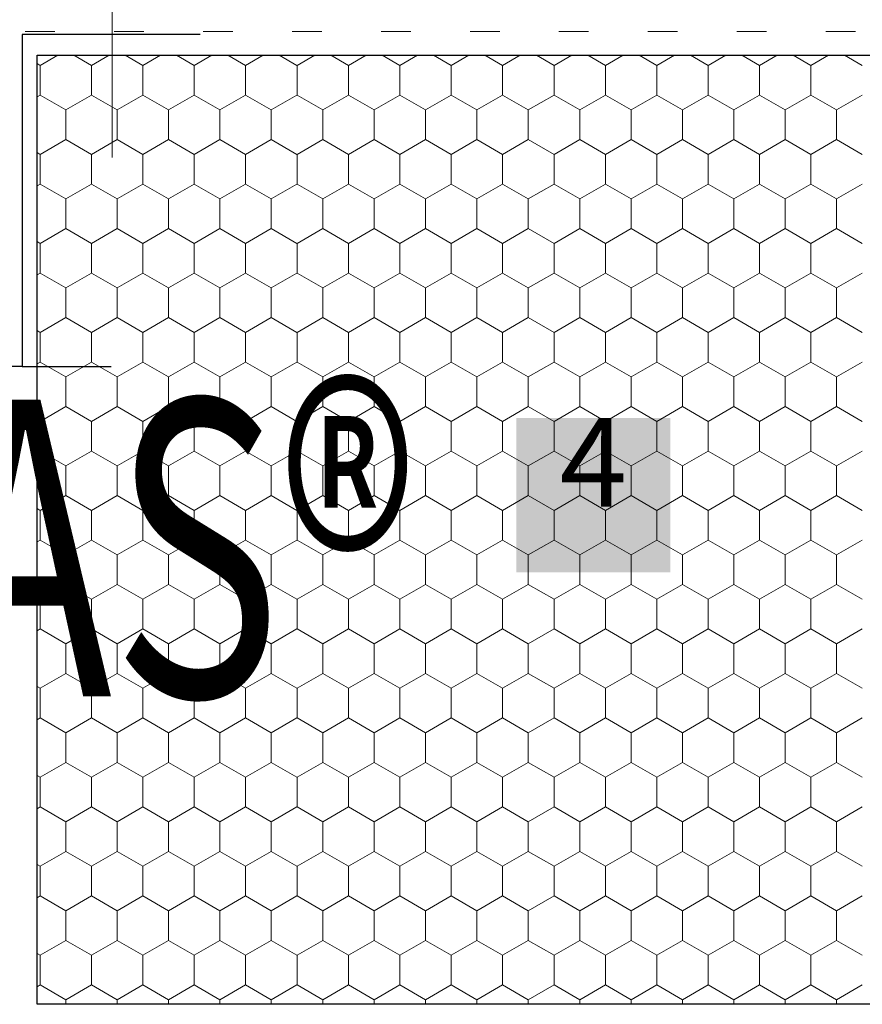
# Model space of a CAD drawing. Units: metres. Extents: x 46 to 1816, y 582 to 1418.
# Drawn here: x 620 to 762, y 749 to 915 of the extents above; entities that cross this region are included whole.
import ezdxf

# ---------------------------------------------------------------- set-up
doc = ezdxf.new("R2010")
doc.units = ezdxf.units.M
doc.header["$LTSCALE"] = 100
doc.header["$MEASUREMENT"] = 0
doc.linetypes.add('punktlinie', pattern=[0.15, 0.05, -0.1])
for name, color, linetype in [('02 Foamglas', 7, 'Continuous'), ('04 Legende', 7, 'Continuous'), ('05 Abdichtungen _ Trennlagen', 7, 'Continuous'), ('06 Spezielles', 7, 'Continuous'), ('08 Logo', 7, 'Continuous')]:
    doc.layers.add(name, color=color, linetype=linetype)
doc.styles.add('ERSTELLTER_STIL_1', font='arial.ttf')
doc.styles.add('ERSTELLTER_STIL_2', font='HATTEN.TTF')

# ---------------------------------------------------------------- blocks, each defined once
blk = doc.blocks.new('*X3')
at = {"layer": '02 Foamglas', "color": 30, "linetype": 'Continuous', "lineweight": 0}
for p, q in [((623.76, 907.5), (626.74, 909.22)), ((632.42, 907.5), (629.44, 909.22)), ((632.42, 907.5), (635.41, 909.22)), ((641.08, 907.5), (638.1, 909.22)), ((641.08, 907.5), (644.07, 909.22)), ((649.74, 907.5), (646.76, 909.22)), ((649.74, 907.5), (652.73, 909.22)), ((658.4, 907.5), (655.42, 909.22)), ((658.4, 907.5), (661.39, 909.22)), ((667.06, 907.5), (664.08, 909.22)), ((667.1, 907.5), (670.08, 909.22)), ((675.76, 907.5), (672.78, 909.22)), ((675.76, 907.5), (678.74, 909.22)), ((684.42, 907.5), (681.44, 909.22)), ((684.42, 907.5), (687.4, 909.22)), ((693.08, 907.5), (690.1, 909.22)), ((693.08, 907.5), (696.06, 909.22)), ((701.74, 907.5), (698.76, 909.22)), ((701.74, 907.5), (704.72, 909.22)), ((710.4, 907.5), (707.42, 909.22)), ((710.4, 907.5), (713.38, 909.22)), ((719.06, 907.5), (716.08, 909.22)), ((719.06, 907.5), (722.04, 909.22)), ((727.72, 907.5), (724.74, 909.22)), ((727.72, 907.5), (730.71, 909.22)), ((736.38, 907.5), (733.4, 909.22)), ((736.38, 907.5), (739.37, 909.22)), ((745.04, 907.5), (742.06, 909.22)), ((745.04, 907.5), (748.03, 909.22)), ((753.7, 907.5), (750.72, 909.22)), ((753.7, 907.5), (756.69, 909.22)), ((762.36, 907.5), (759.38, 909.22)), ((623.76, 907.5), (623.23, 907.81)), ((623.76, 902.5), (623.76, 907.5)), ((632.42, 902.5), (632.42, 907.5)), ((641.08, 902.5), (641.08, 907.5)), ((649.74, 902.5), (649.74, 907.5)), ((658.4, 902.5), (658.4, 907.5)), ((667.1, 902.5), (667.1, 907.5)), ((675.76, 902.5), (675.76, 907.5)), ((684.42, 902.5), (684.42, 907.5)), ((693.08, 902.5), (693.08, 907.5)), ((701.74, 902.5), (701.74, 907.5)), ((710.4, 902.5), (710.4, 907.5)), ((719.06, 902.5), (719.06, 907.5)), ((727.72, 902.5), (727.72, 907.5)), ((736.38, 902.5), (736.38, 907.5)), ((745.04, 902.5), (745.04, 907.5)), ((753.7, 902.5), (753.7, 907.5)), ((623.23, 902.19), (623.76, 902.5)), ((628.09, 900), (623.76, 902.5)), ((628.09, 900), (632.42, 902.5)), ((636.75, 900), (632.42, 902.5)), ((636.75, 900), (641.08, 902.5)), ((645.41, 900), (641.08, 902.5)), ((645.41, 900), (649.74, 902.5)), ((654.07, 900), (649.74, 902.5)), ((654.07, 900), (658.4, 902.5)), ((662.73, 900), (658.4, 902.5)), ((662.73, 900), (667.06, 902.5)), ((667.1, 902.5), (671.43, 900)), ((671.43, 900), (675.76, 902.5)), ((680.09, 900), (675.76, 902.5)), ((680.09, 900), (684.42, 902.5)), ((688.75, 900), (684.42, 902.5)), ((688.75, 900), (693.08, 902.5)), ((697.41, 900), (693.08, 902.5)), ((697.41, 900), (701.74, 902.5)), ((706.07, 900), (701.74, 902.5)), ((706.07, 900), (710.4, 902.5)), ((714.73, 900), (710.4, 902.5)), ((714.73, 900), (719.06, 902.5)), ((723.39, 900), (719.06, 902.5)), ((723.39, 900), (727.72, 902.5)), ((732.05, 900), (727.72, 902.5)), ((732.05, 900), (736.38, 902.5)), ((740.71, 900), (736.38, 902.5)), ((740.71, 900), (745.04, 902.5)), ((749.37, 900), (745.04, 902.5)), ((749.37, 900), (753.7, 902.5)), ((758.03, 900), (753.7, 902.5)), ((758.03, 900), (762.36, 902.5)), ((628.09, 895), (628.09, 900)), ((636.75, 895), (636.75, 900)), ((645.41, 895), (645.41, 900)), ((654.07, 895), (654.07, 900)), ((662.73, 895), (662.73, 900)), ((671.43, 895), (671.43, 900)), ((680.09, 895), (680.09, 900)), ((688.75, 895), (688.75, 900)), ((697.41, 895), (697.41, 900)), ((706.07, 895), (706.07, 900)), ((714.73, 895), (714.73, 900)), ((723.39, 895), (723.39, 900)), ((732.05, 895), (732.05, 900)), ((740.71, 895), (740.71, 900)), ((749.37, 895), (749.37, 900)), ((758.03, 895), (758.03, 900)), ((623.76, 892.5), (628.09, 895)), ((632.42, 892.5), (628.09, 895)), ((632.42, 892.5), (636.75, 895)), ((641.08, 892.5), (636.75, 895)), ((641.08, 892.5), (645.41, 895)), ((649.74, 892.5), (645.41, 895)), ((649.74, 892.5), (654.07, 895)), ((658.4, 892.5), (654.07, 895)), ((658.4, 892.5), (662.73, 895)), ((667.06, 892.5), (662.73, 895)), ((667.1, 892.5), (671.43, 895)), ((675.76, 892.5), (671.43, 895)), ((675.76, 892.5), (680.09, 895)), ((684.42, 892.5), (680.09, 895)), ((684.42, 892.5), (688.75, 895)), ((693.08, 892.5), (688.75, 895)), ((693.08, 892.5), (697.41, 895)), ((701.74, 892.5), (697.41, 895)), ((701.74, 892.5), (706.07, 895)), ((710.4, 892.5), (706.07, 895)), ((710.4, 892.5), (714.73, 895)), ((719.06, 892.5), (714.73, 895)), ((719.06, 892.5), (723.39, 895)), ((727.72, 892.5), (723.39, 895)), ((727.72, 892.5), (732.05, 895)), ((736.38, 892.5), (732.05, 895)), ((736.38, 892.5), (740.71, 895)), ((745.04, 892.5), (740.71, 895)), ((745.04, 892.5), (749.37, 895)), ((753.7, 892.5), (749.37, 895)), ((753.7, 892.5), (758.03, 895)), ((762.36, 892.5), (758.03, 895)), ((623.76, 892.5), (623.23, 892.81)), ((623.76, 887.5), (623.76, 892.5)), ((632.42, 887.5), (632.42, 892.5)), ((641.08, 887.5), (641.08, 892.5)), ((649.74, 887.5), (649.74, 892.5)), ((658.4, 887.5), (658.4, 892.5)), ((667.1, 887.5), (667.1, 892.5)), ((675.76, 887.5), (675.76, 892.5)), ((684.42, 887.5), (684.42, 892.5)), ((693.08, 887.5), (693.08, 892.5)), ((701.74, 887.5), (701.74, 892.5)), ((710.4, 887.5), (710.4, 892.5)), ((719.06, 887.5), (719.06, 892.5)), ((727.72, 887.5), (727.72, 892.5)), ((736.38, 887.5), (736.38, 892.5)), ((745.04, 887.5), (745.04, 892.5)), ((753.7, 887.5), (753.7, 892.5)), ((623.23, 887.19), (623.76, 887.5)), ((628.09, 885), (623.76, 887.5)), ((628.09, 885), (632.42, 887.5)), ((636.75, 885), (632.42, 887.5)), ((636.75, 885), (641.08, 887.5)), ((645.41, 885), (641.08, 887.5)), ((645.41, 885), (649.74, 887.5)), ((654.07, 885), (649.74, 887.5)), ((654.07, 885), (658.4, 887.5)), ((662.73, 885), (658.4, 887.5)), ((662.73, 885), (667.06, 887.5)), ((667.1, 887.5), (671.43, 885)), ((671.43, 885), (675.76, 887.5)), ((680.09, 885), (675.76, 887.5)), ((680.09, 885), (684.42, 887.5)), ((688.75, 885), (684.42, 887.5)), ((688.75, 885), (693.08, 887.5)), ((697.41, 885), (693.08, 887.5)), ((697.41, 885), (701.74, 887.5)), ((706.07, 885), (701.74, 887.5)), ((706.07, 885), (710.4, 887.5)), ((714.73, 885), (710.4, 887.5)), ((714.73, 885), (719.06, 887.5)), ((723.39, 885), (719.06, 887.5)), ((723.39, 885), (727.72, 887.5)), ((732.05, 885), (727.72, 887.5)), ((732.05, 885), (736.38, 887.5)), ((740.71, 885), (736.38, 887.5)), ((740.71, 885), (745.04, 887.5)), ((749.37, 885), (745.04, 887.5)), ((749.37, 885), (753.7, 887.5)), ((758.03, 885), (753.7, 887.5)), ((758.03, 885), (762.36, 887.5)), ((628.09, 880), (628.09, 885)), ((636.75, 880), (636.75, 885)), ((645.41, 880), (645.41, 885)), ((654.07, 880), (654.07, 885)), ((662.73, 880), (662.73, 885)), ((671.43, 880), (671.43, 885)), ((680.09, 880), (680.09, 885)), ((688.75, 880), (688.75, 885)), ((697.41, 880), (697.41, 885)), ((706.07, 880), (706.07, 885)), ((714.73, 880), (714.73, 885)), ((723.39, 880), (723.39, 885)), ((732.05, 880), (732.05, 885)), ((740.71, 880), (740.71, 885)), ((749.37, 880), (749.37, 885)), ((758.03, 880), (758.03, 885)), ((623.76, 877.5), (628.09, 880)), ((632.42, 877.5), (628.09, 880)), ((632.42, 877.5), (636.75, 880)), ((641.08, 877.5), (636.75, 880)), ((641.08, 877.5), (645.41, 880)), ((649.74, 877.5), (645.41, 880)), ((649.74, 877.5), (654.07, 880)), ((658.4, 877.5), (654.07, 880)), ((658.4, 877.5), (662.73, 880)), ((667.06, 877.5), (662.73, 880)), ((667.1, 877.5), (671.43, 880)), ((675.76, 877.5), (671.43, 880)), ((675.76, 877.5), (680.09, 880)), ((684.42, 877.5), (680.09, 880)), ((684.42, 877.5), (688.75, 880)), ((693.08, 877.5), (688.75, 880)), ((693.08, 877.5), (697.41, 880)), ((701.74, 877.5), (697.41, 880)), ((701.74, 877.5), (706.07, 880)), ((710.4, 877.5), (706.07, 880)), ((710.4, 877.5), (714.73, 880)), ((719.06, 877.5), (714.73, 880)), ((719.06, 877.5), (723.39, 880)), ((727.72, 877.5), (723.39, 880)), ((727.72, 877.5), (732.05, 880)), ((736.38, 877.5), (732.05, 880)), ((736.38, 877.5), (740.71, 880)), ((745.04, 877.5), (740.71, 880)), ((745.04, 877.5), (749.37, 880)), ((753.7, 877.5), (749.37, 880)), ((753.7, 877.5), (758.03, 880)), ((762.36, 877.5), (758.03, 880)), ((623.76, 877.5), (623.23, 877.81)), ((623.76, 872.5), (623.76, 877.5)), ((632.42, 872.5), (632.42, 877.5)), ((641.08, 872.5), (641.08, 877.5)), ((649.74, 872.5), (649.74, 877.5)), ((658.4, 872.5), (658.4, 877.5)), ((667.1, 872.5), (667.1, 877.5)), ((675.76, 872.5), (675.76, 877.5)), ((684.42, 872.5), (684.42, 877.5)), ((693.08, 872.5), (693.08, 877.5)), ((701.74, 872.5), (701.74, 877.5)), ((710.4, 872.5), (710.4, 877.5)), ((719.06, 872.5), (719.06, 877.5)), ((727.72, 872.5), (727.72, 877.5)), ((736.38, 872.5), (736.38, 877.5)), ((745.04, 872.5), (745.04, 877.5)), ((753.7, 872.5), (753.7, 877.5)), ((623.23, 872.19), (623.76, 872.5)), ((628.09, 870), (623.76, 872.5)), ((628.09, 870), (632.42, 872.5)), ((636.75, 870), (632.42, 872.5)), ((636.75, 870), (641.08, 872.5)), ((645.41, 870), (641.08, 872.5)), ((645.41, 870), (649.74, 872.5)), ((654.07, 870), (649.74, 872.5)), ((654.07, 870), (658.4, 872.5)), ((662.73, 870), (658.4, 872.5)), ((662.73, 870), (667.06, 872.5)), ((667.1, 872.5), (671.43, 870)), ((671.43, 870), (675.76, 872.5)), ((680.09, 870), (675.76, 872.5)), ((680.09, 870), (684.42, 872.5)), ((688.75, 870), (684.42, 872.5)), ((688.75, 870), (693.08, 872.5)), ((697.41, 870), (693.08, 872.5)), ((697.41, 870), (701.74, 872.5)), ((706.07, 870), (701.74, 872.5)), ((706.07, 870), (710.4, 872.5)), ((714.73, 870), (710.4, 872.5)), ((714.73, 870), (719.06, 872.5)), ((723.39, 870), (719.06, 872.5)), ((723.39, 870), (727.72, 872.5)), ((732.05, 870), (727.72, 872.5)), ((732.05, 870), (736.38, 872.5)), ((740.71, 870), (736.38, 872.5)), ((740.71, 870), (745.04, 872.5)), ((749.37, 870), (745.04, 872.5)), ((749.37, 870), (753.7, 872.5)), ((758.03, 870), (753.7, 872.5)), ((758.03, 870), (762.36, 872.5)), ((628.09, 865), (628.09, 870)), ((636.75, 865), (636.75, 870)), ((645.41, 865), (645.41, 870)), ((654.07, 865), (654.07, 870)), ((662.73, 865), (662.73, 870)), ((671.43, 865), (671.43, 870)), ((680.09, 865), (680.09, 870)), ((688.75, 865), (688.75, 870)), ((697.41, 865), (697.41, 870)), ((706.07, 865), (706.07, 870)), ((714.73, 865), (714.73, 870)), ((723.39, 865), (723.39, 870)), ((732.05, 865), (732.05, 870)), ((740.71, 865), (740.71, 870)), ((749.37, 865), (749.37, 870)), ((758.03, 865), (758.03, 870)), ((623.76, 862.5), (628.09, 865)), ((632.42, 862.5), (628.09, 865)), ((632.42, 862.5), (636.75, 865)), ((641.08, 862.5), (636.75, 865)), ((641.08, 862.5), (645.41, 865)), ((649.74, 862.5), (645.41, 865)), ((649.74, 862.5), (654.07, 865)), ((658.4, 862.5), (654.07, 865)), ((658.4, 862.5), (662.73, 865)), ((667.06, 862.5), (662.73, 865)), ((667.1, 862.5), (671.43, 865)), ((675.76, 862.5), (671.43, 865)), ((675.76, 862.5), (680.09, 865)), ((684.42, 862.5), (680.09, 865)), ((684.42, 862.5), (688.75, 865)), ((693.08, 862.5), (688.75, 865)), ((693.08, 862.5), (697.41, 865)), ((701.74, 862.5), (697.41, 865)), ((701.74, 862.5), (706.07, 865)), ((710.4, 862.5), (706.07, 865)), ((710.4, 862.5), (714.73, 865)), ((719.06, 862.5), (714.73, 865)), ((719.06, 862.5), (723.39, 865)), ((727.72, 862.5), (723.39, 865)), ((727.72, 862.5), (732.05, 865)), ((736.38, 862.5), (732.05, 865)), ((736.38, 862.5), (740.71, 865)), ((745.04, 862.5), (740.71, 865)), ((745.04, 862.5), (749.37, 865)), ((753.7, 862.5), (749.37, 865)), ((753.7, 862.5), (758.03, 865)), ((762.36, 862.5), (758.03, 865)), ((623.76, 862.5), (623.23, 862.81)), ((623.76, 857.5), (623.76, 862.5)), ((632.42, 857.5), (632.42, 862.5)), ((641.08, 857.5), (641.08, 862.5)), ((649.74, 857.5), (649.74, 862.5)), ((658.4, 857.5), (658.4, 862.5)), ((667.1, 857.5), (667.1, 862.5)), ((675.76, 857.5), (675.76, 862.5)), ((684.42, 857.5), (684.42, 862.5)), ((693.08, 857.5), (693.08, 862.5)), ((701.74, 857.5), (701.74, 862.5)), ((710.4, 857.5), (710.4, 862.5)), ((719.06, 857.5), (719.06, 862.5)), ((727.72, 857.5), (727.72, 862.5)), ((736.38, 857.5), (736.38, 862.5)), ((745.04, 857.5), (745.04, 862.5)), ((753.7, 857.5), (753.7, 862.5)), ((623.23, 857.19), (623.76, 857.5)), ((628.09, 855), (623.76, 857.5)), ((628.09, 855), (632.42, 857.5)), ((636.75, 855), (632.42, 857.5)), ((636.75, 855), (641.08, 857.5)), ((645.41, 855), (641.08, 857.5)), ((645.41, 855), (649.74, 857.5)), ((654.07, 855), (649.74, 857.5)), ((654.07, 855), (658.4, 857.5)), ((662.73, 855), (658.4, 857.5)), ((662.73, 855), (667.06, 857.5)), ((667.1, 857.5), (671.43, 855)), ((671.43, 855), (675.76, 857.5)), ((680.09, 855), (675.76, 857.5)), ((680.09, 855), (684.42, 857.5)), ((688.75, 855), (684.42, 857.5)), ((688.75, 855), (693.08, 857.5)), ((697.41, 855), (693.08, 857.5)), ((697.41, 855), (701.74, 857.5)), ((706.07, 855), (701.74, 857.5)), ((706.07, 855), (710.4, 857.5)), ((714.73, 855), (710.4, 857.5)), ((714.73, 855), (719.06, 857.5)), ((723.39, 855), (719.06, 857.5)), ((723.39, 855), (727.72, 857.5)), ((732.05, 855), (727.72, 857.5)), ((732.05, 855), (736.38, 857.5)), ((740.71, 855), (736.38, 857.5)), ((740.71, 855), (745.04, 857.5)), ((749.37, 855), (745.04, 857.5)), ((749.37, 855), (753.7, 857.5)), ((758.03, 855), (753.7, 857.5)), ((758.03, 855), (762.36, 857.5)), ((628.09, 850), (628.09, 855)), ((636.75, 850), (636.75, 855)), ((645.41, 850), (645.41, 855)), ((654.07, 850), (654.07, 855)), ((662.73, 850), (662.73, 855)), ((671.43, 850), (671.43, 855)), ((680.09, 850), (680.09, 855)), ((688.75, 850), (688.75, 855)), ((697.41, 850), (697.41, 855)), ((706.07, 850), (706.07, 855)), ((714.73, 850), (714.73, 855)), ((723.39, 850), (723.39, 855)), ((732.05, 850), (732.05, 855)), ((740.71, 850), (740.71, 855)), ((749.37, 850), (749.37, 855)), ((758.03, 850), (758.03, 855)), ((623.76, 847.5), (628.09, 850)), ((632.42, 847.5), (628.09, 850)), ((632.42, 847.5), (636.75, 850)), ((641.08, 847.5), (636.75, 850)), ((641.08, 847.5), (645.41, 850)), ((649.74, 847.5), (645.41, 850)), ((649.74, 847.5), (654.07, 850)), ((658.4, 847.5), (654.07, 850)), ((658.4, 847.5), (662.73, 850)), ((667.06, 847.5), (662.73, 850)), ((667.1, 847.5), (671.43, 850)), ((675.76, 847.5), (671.43, 850)), ((675.76, 847.5), (680.09, 850)), ((684.42, 847.5), (680.09, 850)), ((684.42, 847.5), (688.75, 850)), ((693.08, 847.5), (688.75, 850)), ((693.08, 847.5), (697.41, 850)), ((701.74, 847.5), (697.41, 850)), ((701.74, 847.5), (706.07, 850)), ((710.4, 847.5), (706.07, 850)), ((710.4, 847.5), (714.73, 850)), ((719.06, 847.5), (714.73, 850)), ((719.06, 847.5), (723.39, 850)), ((727.72, 847.5), (723.39, 850)), ((727.72, 847.5), (732.05, 850)), ((736.38, 847.5), (732.05, 850)), ((736.38, 847.5), (740.71, 850)), ((745.04, 847.5), (740.71, 850)), ((745.04, 847.5), (749.37, 850)), ((753.7, 847.5), (749.37, 850)), ((753.7, 847.5), (758.03, 850)), ((762.36, 847.5), (758.03, 850)), ((623.76, 847.5), (623.23, 847.81)), ((623.76, 842.5), (623.76, 847.5)), ((632.42, 842.5), (632.42, 847.5)), ((641.08, 842.5), (641.08, 847.5)), ((649.74, 842.5), (649.74, 847.5)), ((658.4, 842.5), (658.4, 847.5)), ((667.1, 842.5), (667.1, 847.5)), ((675.76, 842.5), (675.76, 847.5)), ((684.42, 842.5), (684.42, 847.5)), ((693.08, 842.5), (693.08, 847.5)), ((701.74, 842.5), (701.74, 847.5)), ((710.4, 842.5), (710.4, 847.5)), ((719.06, 842.5), (719.06, 847.5)), ((727.72, 842.5), (727.72, 847.5)), ((736.38, 842.5), (736.38, 847.5)), ((745.04, 842.5), (745.04, 847.5)), ((753.7, 842.5), (753.7, 847.5)), ((623.23, 842.19), (623.76, 842.5)), ((628.09, 840), (623.76, 842.5)), ((628.09, 840), (632.42, 842.5)), ((636.75, 840), (632.42, 842.5)), ((636.75, 840), (641.08, 842.5)), ((645.41, 840), (641.08, 842.5)), ((645.41, 840), (649.74, 842.5)), ((654.07, 840), (649.74, 842.5)), ((654.07, 840), (658.4, 842.5)), ((662.73, 840), (658.4, 842.5)), ((662.73, 840), (667.06, 842.5)), ((667.1, 842.5), (671.43, 840)), ((671.43, 840), (675.76, 842.5)), ((680.09, 840), (675.76, 842.5)), ((680.09, 840), (684.42, 842.5)), ((688.75, 840), (684.42, 842.5)), ((688.75, 840), (693.08, 842.5)), ((697.41, 840), (693.08, 842.5)), ((697.41, 840), (701.74, 842.5)), ((706.07, 840), (701.74, 842.5)), ((706.07, 840), (710.4, 842.5)), ((714.73, 840), (710.4, 842.5)), ((714.73, 840), (719.06, 842.5)), ((723.39, 840), (719.06, 842.5)), ((723.39, 840), (727.72, 842.5)), ((732.05, 840), (727.72, 842.5)), ((732.05, 840), (736.38, 842.5)), ((740.71, 840), (736.38, 842.5)), ((740.71, 840), (745.04, 842.5)), ((749.37, 840), (745.04, 842.5)), ((749.37, 840), (753.7, 842.5)), ((758.03, 840), (753.7, 842.5)), ((758.03, 840), (762.36, 842.5)), ((628.09, 835), (628.09, 840)), ((636.75, 835), (636.75, 840)), ((645.41, 835), (645.41, 840)), ((654.07, 835), (654.07, 840)), ((662.73, 835), (662.73, 840)), ((671.43, 835), (671.43, 840)), ((680.09, 835), (680.09, 840)), ((688.75, 835), (688.75, 840)), ((697.41, 835), (697.41, 840)), ((706.07, 835), (706.07, 840)), ((714.73, 835), (714.73, 840)), ((723.39, 835), (723.39, 840)), ((732.05, 835), (732.05, 840)), ((740.71, 835), (740.71, 840)), ((749.37, 835), (749.37, 840)), ((758.03, 835), (758.03, 840)), ((623.76, 832.5), (628.09, 835)), ((632.42, 832.5), (628.09, 835)), ((632.42, 832.5), (636.75, 835)), ((641.08, 832.5), (636.75, 835)), ((641.08, 832.5), (645.41, 835)), ((649.74, 832.5), (645.41, 835)), ((649.74, 832.5), (654.07, 835)), ((658.4, 832.5), (654.07, 835)), ((658.4, 832.5), (662.73, 835)), ((667.06, 832.5), (662.73, 835)), ((667.1, 832.5), (671.43, 835)), ((675.76, 832.5), (671.43, 835)), ((675.76, 832.5), (680.09, 835)), ((684.42, 832.5), (680.09, 835)), ((684.42, 832.5), (688.75, 835)), ((693.08, 832.5), (688.75, 835)), ((693.08, 832.5), (697.41, 835)), ((701.74, 832.5), (697.41, 835)), ((701.74, 832.5), (706.07, 835)), ((710.4, 832.5), (706.07, 835)), ((710.4, 832.5), (714.73, 835)), ((719.06, 832.5), (714.73, 835)), ((719.06, 832.5), (723.39, 835)), ((727.72, 832.5), (723.39, 835)), ((727.72, 832.5), (732.05, 835)), ((736.38, 832.5), (732.05, 835)), ((736.38, 832.5), (740.71, 835)), ((745.04, 832.5), (740.71, 835)), ((745.04, 832.5), (749.37, 835)), ((753.7, 832.5), (749.37, 835)), ((753.7, 832.5), (758.03, 835)), ((762.36, 832.5), (758.03, 835)), ((623.76, 832.5), (623.23, 832.81)), ((623.76, 827.5), (623.76, 832.5)), ((632.42, 827.5), (632.42, 832.5)), ((641.08, 827.5), (641.08, 832.5)), ((649.74, 827.5), (649.74, 832.5)), ((658.4, 827.5), (658.4, 832.5)), ((667.1, 827.5), (667.1, 832.5)), ((675.76, 827.5), (675.76, 832.5)), ((684.42, 827.5), (684.42, 832.5)), ((693.08, 827.5), (693.08, 832.5)), ((701.74, 827.5), (701.74, 832.5)), ((710.4, 827.5), (710.4, 832.5)), ((719.06, 827.5), (719.06, 832.5)), ((727.72, 827.5), (727.72, 832.5)), ((736.38, 827.5), (736.38, 832.5)), ((745.04, 827.5), (745.04, 832.5)), ((753.7, 827.5), (753.7, 832.5)), ((623.76, 827.5), (623.23, 827.19)), ((623.23, 827.19), (623.76, 827.5)), ((623.76, 827.5), (628.09, 825)), ((628.09, 825), (623.76, 827.5)), ((632.42, 827.5), (628.09, 825)), ((628.09, 825), (632.42, 827.5)), ((632.42, 827.5), (636.75, 825)), ((636.75, 825), (632.42, 827.5)), ((641.08, 827.5), (636.75, 825)), ((636.75, 825), (641.08, 827.5)), ((641.08, 827.5), (645.41, 825)), ((645.41, 825), (641.08, 827.5)), ((649.74, 827.5), (645.41, 825)), ((645.41, 825), (649.74, 827.5)), ((649.74, 827.5), (654.07, 825)), ((654.07, 825), (649.74, 827.5)), ((658.4, 827.5), (654.07, 825)), ((654.07, 825), (658.4, 827.5)), ((658.4, 827.5), (662.73, 825)), ((662.73, 825), (658.4, 827.5)), ((667.06, 827.5), (662.73, 825)), ((662.73, 825), (667.06, 827.5)), ((667.1, 827.5), (671.43, 825)), ((667.1, 827.5), (671.43, 825)), ((675.76, 827.5), (671.43, 825)), ((671.43, 825), (675.76, 827.5)), ((675.76, 827.5), (680.09, 825)), ((680.09, 825), (675.76, 827.5)), ((684.42, 827.5), (680.09, 825)), ((680.09, 825), (684.42, 827.5)), ((684.42, 827.5), (688.75, 825)), ((688.75, 825), (684.42, 827.5)), ((693.08, 827.5), (688.75, 825)), ((688.75, 825), (693.08, 827.5)), ((693.08, 827.5), (697.41, 825)), ((697.41, 825), (693.08, 827.5)), ((701.74, 827.5), (697.41, 825)), ((697.41, 825), (701.74, 827.5)), ((701.74, 827.5), (706.07, 825)), ((706.07, 825), (701.74, 827.5)), ((710.4, 827.5), (706.07, 825)), ((706.07, 825), (710.4, 827.5)), ((710.4, 827.5), (714.73, 825)), ((714.73, 825), (710.4, 827.5)), ((719.06, 827.5), (714.73, 825)), ((714.73, 825), (719.06, 827.5)), ((719.06, 827.5), (723.39, 825)), ((723.39, 825), (719.06, 827.5)), ((727.72, 827.5), (723.39, 825)), ((723.39, 825), (727.72, 827.5)), ((727.72, 827.5), (732.05, 825)), ((732.05, 825), (727.72, 827.5)), ((736.38, 827.5), (732.05, 825)), ((732.05, 825), (736.38, 827.5)), ((736.38, 827.5), (740.71, 825)), ((740.71, 825), (736.38, 827.5)), ((745.04, 827.5), (740.71, 825)), ((740.71, 825), (745.04, 827.5)), ((745.04, 827.5), (749.37, 825)), ((749.37, 825), (745.04, 827.5)), ((753.7, 827.5), (749.37, 825)), ((749.37, 825), (753.7, 827.5)), ((753.7, 827.5), (758.03, 825)), ((758.03, 825), (753.7, 827.5)), ((762.36, 827.5), (758.03, 825)), ((758.03, 825), (762.36, 827.5)), ((628.09, 820), (628.09, 825)), ((636.75, 820), (636.75, 825)), ((645.41, 820), (645.41, 825)), ((654.07, 820), (654.07, 825)), ((662.73, 820), (662.73, 825)), ((671.43, 820), (671.43, 825)), ((680.09, 820), (680.09, 825)), ((688.75, 820), (688.75, 825)), ((697.41, 820), (697.41, 825)), ((706.07, 820), (706.07, 825)), ((714.73, 820), (714.73, 825)), ((723.39, 820), (723.39, 825)), ((732.05, 820), (732.05, 825)), ((740.71, 820), (740.71, 825)), ((749.37, 820), (749.37, 825)), ((758.03, 820), (758.03, 825)), ((623.76, 817.5), (628.09, 820)), ((632.42, 817.5), (628.09, 820)), ((632.42, 817.5), (636.75, 820)), ((641.08, 817.5), (636.75, 820)), ((641.08, 817.5), (645.41, 820)), ((649.74, 817.5), (645.41, 820)), ((649.74, 817.5), (654.07, 820)), ((658.4, 817.5), (654.07, 820)), ((658.4, 817.5), (662.73, 820)), ((667.06, 817.5), (662.73, 820)), ((667.1, 817.5), (671.43, 820)), ((675.76, 817.5), (671.43, 820)), ((675.76, 817.5), (680.09, 820)), ((684.42, 817.5), (680.09, 820)), ((684.42, 817.5), (688.75, 820)), ((693.08, 817.5), (688.75, 820)), ((693.08, 817.5), (697.41, 820)), ((701.74, 817.5), (697.41, 820)), ((701.74, 817.5), (706.07, 820)), ((710.4, 817.5), (706.07, 820)), ((710.4, 817.5), (714.73, 820)), ((719.06, 817.5), (714.73, 820)), ((719.06, 817.5), (723.39, 820)), ((727.72, 817.5), (723.39, 820)), ((727.72, 817.5), (732.05, 820)), ((736.38, 817.5), (732.05, 820)), ((736.38, 817.5), (740.71, 820)), ((745.04, 817.5), (740.71, 820)), ((745.04, 817.5), (749.37, 820)), ((753.7, 817.5), (749.37, 820)), ((753.7, 817.5), (758.03, 820)), ((762.36, 817.5), (758.03, 820)), ((623.76, 817.5), (623.23, 817.81)), ((623.76, 812.5), (623.76, 817.5)), ((632.42, 812.5), (632.42, 817.5)), ((641.08, 812.5), (641.08, 817.5)), ((649.74, 812.5), (649.74, 817.5)), ((658.4, 812.5), (658.4, 817.5)), ((667.1, 812.5), (667.1, 817.5)), ((675.76, 812.5), (675.76, 817.5)), ((684.42, 812.5), (684.42, 817.5)), ((693.08, 812.5), (693.08, 817.5)), ((701.74, 812.5), (701.74, 817.5)), ((710.4, 812.5), (710.4, 817.5)), ((719.06, 812.5), (719.06, 817.5)), ((727.72, 812.5), (727.72, 817.5)), ((736.38, 812.5), (736.38, 817.5)), ((745.04, 812.5), (745.04, 817.5)), ((753.7, 812.5), (753.7, 817.5)), ((623.23, 812.19), (623.76, 812.5)), ((628.09, 810), (623.76, 812.5)), ((628.09, 810), (632.42, 812.5)), ((636.75, 810), (632.42, 812.5)), ((636.75, 810), (641.08, 812.5)), ((645.41, 810), (641.08, 812.5)), ((645.41, 810), (649.74, 812.5)), ((654.07, 810), (649.74, 812.5)), ((654.07, 810), (658.4, 812.5)), ((662.73, 810), (658.4, 812.5)), ((662.73, 810), (667.06, 812.5)), ((667.1, 812.5), (671.43, 810)), ((671.43, 810), (675.76, 812.5)), ((680.09, 810), (675.76, 812.5)), ((680.09, 810), (684.42, 812.5)), ((688.75, 810), (684.42, 812.5)), ((688.75, 810), (693.08, 812.5)), ((697.41, 810), (693.08, 812.5)), ((697.41, 810), (701.74, 812.5)), ((706.07, 810), (701.74, 812.5)), ((706.07, 810), (710.4, 812.5)), ((714.73, 810), (710.4, 812.5)), ((714.73, 810), (719.06, 812.5)), ((723.39, 810), (719.06, 812.5)), ((723.39, 810), (727.72, 812.5)), ((732.05, 810), (727.72, 812.5)), ((732.05, 810), (736.38, 812.5)), ((740.71, 810), (736.38, 812.5)), ((740.71, 810), (745.04, 812.5)), ((749.37, 810), (745.04, 812.5)), ((749.37, 810), (753.7, 812.5)), ((758.03, 810), (753.7, 812.5)), ((758.03, 810), (762.36, 812.5)), ((628.09, 805), (628.09, 810)), ((636.75, 805), (636.75, 810)), ((645.41, 805), (645.41, 810)), ((654.07, 805), (654.07, 810)), ((662.73, 805), (662.73, 810)), ((671.43, 805), (671.43, 810)), ((680.09, 805), (680.09, 810)), ((688.75, 805), (688.75, 810)), ((697.41, 805), (697.41, 810)), ((706.07, 805), (706.07, 810)), ((714.73, 805), (714.73, 810)), ((723.39, 805), (723.39, 810)), ((732.05, 805), (732.05, 810)), ((740.71, 805), (740.71, 810)), ((749.37, 805), (749.37, 810)), ((758.03, 805), (758.03, 810)), ((623.76, 802.5), (628.09, 805)), ((632.42, 802.5), (628.09, 805)), ((632.42, 802.5), (636.75, 805)), ((641.08, 802.5), (636.75, 805)), ((641.08, 802.5), (645.41, 805)), ((649.74, 802.5), (645.41, 805)), ((649.74, 802.5), (654.07, 805)), ((658.4, 802.5), (654.07, 805)), ((658.4, 802.5), (662.73, 805)), ((667.06, 802.5), (662.73, 805)), ((667.1, 802.5), (671.43, 805)), ((675.76, 802.5), (671.43, 805)), ((675.76, 802.5), (680.09, 805)), ((684.42, 802.5), (680.09, 805)), ((684.42, 802.5), (688.75, 805)), ((693.08, 802.5), (688.75, 805)), ((693.08, 802.5), (697.41, 805)), ((701.74, 802.5), (697.41, 805)), ((701.74, 802.5), (706.07, 805)), ((710.4, 802.5), (706.07, 805)), ((710.4, 802.5), (714.73, 805)), ((719.06, 802.5), (714.73, 805)), ((719.06, 802.5), (723.39, 805)), ((727.72, 802.5), (723.39, 805)), ((727.72, 802.5), (732.05, 805)), ((736.38, 802.5), (732.05, 805)), ((736.38, 802.5), (740.71, 805)), ((745.04, 802.5), (740.71, 805)), ((745.04, 802.5), (749.37, 805)), ((753.7, 802.5), (749.37, 805)), ((753.7, 802.5), (758.03, 805)), ((762.36, 802.5), (758.03, 805)), ((623.76, 802.5), (623.23, 802.81)), ((623.76, 797.5), (623.76, 802.5)), ((632.42, 797.5), (632.42, 802.5)), ((641.08, 797.5), (641.08, 802.5)), ((649.74, 797.5), (649.74, 802.5)), ((658.4, 797.5), (658.4, 802.5)), ((667.1, 797.5), (667.1, 802.5)), ((675.76, 797.5), (675.76, 802.5)), ((684.42, 797.5), (684.42, 802.5)), ((693.08, 797.5), (693.08, 802.5)), ((701.74, 797.5), (701.74, 802.5)), ((710.4, 797.5), (710.4, 802.5)), ((719.06, 797.5), (719.06, 802.5)), ((727.72, 797.5), (727.72, 802.5)), ((736.38, 797.5), (736.38, 802.5)), ((745.04, 797.5), (745.04, 802.5)), ((753.7, 797.5), (753.7, 802.5)), ((623.23, 797.19), (623.76, 797.5)), ((628.09, 795), (623.76, 797.5)), ((628.09, 795), (632.42, 797.5)), ((636.75, 795), (632.42, 797.5)), ((636.75, 795), (641.08, 797.5)), ((645.41, 795), (641.08, 797.5)), ((645.41, 795), (649.74, 797.5)), ((654.07, 795), (649.74, 797.5)), ((654.07, 795), (658.4, 797.5)), ((662.73, 795), (658.4, 797.5)), ((662.73, 795), (667.06, 797.5)), ((667.1, 797.5), (671.43, 795)), ((671.43, 795), (675.76, 797.5)), ((680.09, 795), (675.76, 797.5)), ((680.09, 795), (684.42, 797.5)), ((688.75, 795), (684.42, 797.5)), ((688.75, 795), (693.08, 797.5)), ((697.41, 795), (693.08, 797.5)), ((697.41, 795), (701.74, 797.5)), ((706.07, 795), (701.74, 797.5)), ((706.07, 795), (710.4, 797.5)), ((714.73, 795), (710.4, 797.5)), ((714.73, 795), (719.06, 797.5)), ((723.39, 795), (719.06, 797.5)), ((723.39, 795), (727.72, 797.5)), ((732.05, 795), (727.72, 797.5)), ((732.05, 795), (736.38, 797.5)), ((740.71, 795), (736.38, 797.5)), ((740.71, 795), (745.04, 797.5)), ((749.37, 795), (745.04, 797.5)), ((749.37, 795), (753.7, 797.5)), ((758.03, 795), (753.7, 797.5)), ((758.03, 795), (762.36, 797.5)), ((628.09, 790), (628.09, 795)), ((636.75, 790), (636.75, 795)), ((645.41, 790), (645.41, 795)), ((654.07, 790), (654.07, 795)), ((662.73, 790), (662.73, 795)), ((671.43, 790), (671.43, 795)), ((680.09, 790), (680.09, 795)), ((688.75, 790), (688.75, 795)), ((697.41, 790), (697.41, 795)), ((706.07, 790), (706.07, 795)), ((714.73, 790), (714.73, 795)), ((723.39, 790), (723.39, 795)), ((732.05, 790), (732.05, 795)), ((740.71, 790), (740.71, 795)), ((749.37, 790), (749.37, 795)), ((758.03, 790), (758.03, 795)), ((623.76, 787.5), (628.09, 790)), ((632.42, 787.5), (628.09, 790)), ((632.42, 787.5), (636.75, 790)), ((641.08, 787.5), (636.75, 790)), ((641.08, 787.5), (645.41, 790)), ((649.74, 787.5), (645.41, 790)), ((649.74, 787.5), (654.07, 790)), ((658.4, 787.5), (654.07, 790)), ((658.4, 787.5), (662.73, 790)), ((667.06, 787.5), (662.73, 790)), ((667.1, 787.5), (671.43, 790)), ((675.76, 787.5), (671.43, 790)), ((675.76, 787.5), (680.09, 790)), ((684.42, 787.5), (680.09, 790)), ((684.42, 787.5), (688.75, 790)), ((693.08, 787.5), (688.75, 790)), ((693.08, 787.5), (697.41, 790)), ((701.74, 787.5), (697.41, 790)), ((701.74, 787.5), (706.07, 790)), ((710.4, 787.5), (706.07, 790)), ((710.4, 787.5), (714.73, 790)), ((719.06, 787.5), (714.73, 790)), ((719.06, 787.5), (723.39, 790)), ((727.72, 787.5), (723.39, 790)), ((727.72, 787.5), (732.05, 790)), ((736.38, 787.5), (732.05, 790)), ((736.38, 787.5), (740.71, 790)), ((745.04, 787.5), (740.71, 790)), ((745.04, 787.5), (749.37, 790)), ((753.7, 787.5), (749.37, 790)), ((753.7, 787.5), (758.03, 790)), ((762.36, 787.5), (758.03, 790)), ((623.76, 787.5), (623.23, 787.81)), ((623.76, 782.5), (623.76, 787.5)), ((632.42, 782.5), (632.42, 787.5)), ((641.08, 782.5), (641.08, 787.5)), ((649.74, 782.5), (649.74, 787.5)), ((658.4, 782.5), (658.4, 787.5)), ((667.1, 782.5), (667.1, 787.5)), ((675.76, 782.5), (675.76, 787.5)), ((684.42, 782.5), (684.42, 787.5)), ((693.08, 782.5), (693.08, 787.5)), ((701.74, 782.5), (701.74, 787.5)), ((710.4, 782.5), (710.4, 787.5)), ((719.06, 782.5), (719.06, 787.5)), ((727.72, 782.5), (727.72, 787.5)), ((736.38, 782.5), (736.38, 787.5)), ((745.04, 782.5), (745.04, 787.5)), ((753.7, 782.5), (753.7, 787.5)), ((623.23, 782.19), (623.76, 782.5)), ((628.09, 780), (623.76, 782.5)), ((628.09, 780), (632.42, 782.5)), ((636.75, 780), (632.42, 782.5)), ((636.75, 780), (641.08, 782.5)), ((645.41, 780), (641.08, 782.5)), ((645.41, 780), (649.74, 782.5)), ((654.07, 780), (649.74, 782.5)), ((654.07, 780), (658.4, 782.5)), ((662.73, 780), (658.4, 782.5)), ((662.73, 780), (667.06, 782.5)), ((667.1, 782.5), (671.43, 780)), ((671.43, 780), (675.76, 782.5)), ((680.09, 780), (675.76, 782.5)), ((680.09, 780), (684.42, 782.5)), ((688.75, 780), (684.42, 782.5)), ((688.75, 780), (693.08, 782.5)), ((697.41, 780), (693.08, 782.5)), ((697.41, 780), (701.74, 782.5)), ((706.07, 780), (701.74, 782.5)), ((706.07, 780), (710.4, 782.5)), ((714.73, 780), (710.4, 782.5)), ((714.73, 780), (719.06, 782.5)), ((723.39, 780), (719.06, 782.5)), ((723.39, 780), (727.72, 782.5)), ((732.05, 780), (727.72, 782.5)), ((732.05, 780), (736.38, 782.5)), ((740.71, 780), (736.38, 782.5)), ((740.71, 780), (745.04, 782.5)), ((749.37, 780), (745.04, 782.5)), ((749.37, 780), (753.7, 782.5)), ((758.03, 780), (753.7, 782.5)), ((758.03, 780), (762.36, 782.5)), ((628.09, 775), (628.09, 780)), ((636.75, 775), (636.75, 780)), ((645.41, 775), (645.41, 780)), ((654.07, 775), (654.07, 780)), ((662.73, 775), (662.73, 780)), ((671.43, 775), (671.43, 780)), ((680.09, 775), (680.09, 780)), ((688.75, 775), (688.75, 780)), ((697.41, 775), (697.41, 780)), ((706.07, 775), (706.07, 780)), ((714.73, 775), (714.73, 780)), ((723.39, 775), (723.39, 780)), ((732.05, 775), (732.05, 780)), ((740.71, 775), (740.71, 780)), ((749.37, 775), (749.37, 780)), ((758.03, 775), (758.03, 780)), ((623.76, 772.5), (628.09, 775)), ((632.42, 772.5), (628.09, 775)), ((632.42, 772.5), (636.75, 775)), ((641.08, 772.5), (636.75, 775)), ((641.08, 772.5), (645.41, 775)), ((649.74, 772.5), (645.41, 775)), ((649.74, 772.5), (654.07, 775)), ((658.4, 772.5), (654.07, 775)), ((658.4, 772.5), (662.73, 775)), ((667.06, 772.5), (662.73, 775)), ((667.1, 772.5), (671.43, 775)), ((675.76, 772.5), (671.43, 775)), ((675.76, 772.5), (680.09, 775)), ((684.42, 772.5), (680.09, 775)), ((684.42, 772.5), (688.75, 775)), ((693.08, 772.5), (688.75, 775)), ((693.08, 772.5), (697.41, 775)), ((701.74, 772.5), (697.41, 775)), ((701.74, 772.5), (706.07, 775)), ((710.4, 772.5), (706.07, 775)), ((710.4, 772.5), (714.73, 775)), ((719.06, 772.5), (714.73, 775)), ((719.06, 772.5), (723.39, 775)), ((727.72, 772.5), (723.39, 775)), ((727.72, 772.5), (732.05, 775)), ((736.38, 772.5), (732.05, 775)), ((736.38, 772.5), (740.71, 775)), ((745.04, 772.5), (740.71, 775)), ((745.04, 772.5), (749.37, 775)), ((753.7, 772.5), (749.37, 775)), ((753.7, 772.5), (758.03, 775)), ((762.36, 772.5), (758.03, 775)), ((623.76, 772.5), (623.23, 772.81)), ((623.76, 767.5), (623.76, 772.5)), ((632.42, 767.5), (632.42, 772.5)), ((641.08, 767.5), (641.08, 772.5)), ((649.74, 767.5), (649.74, 772.5)), ((658.4, 767.5), (658.4, 772.5)), ((667.1, 767.5), (667.1, 772.5)), ((675.76, 767.5), (675.76, 772.5)), ((684.42, 767.5), (684.42, 772.5)), ((693.08, 767.5), (693.08, 772.5)), ((701.74, 767.5), (701.74, 772.5)), ((710.4, 767.5), (710.4, 772.5)), ((719.06, 767.5), (719.06, 772.5)), ((727.72, 767.5), (727.72, 772.5)), ((736.38, 767.5), (736.38, 772.5)), ((745.04, 767.5), (745.04, 772.5)), ((753.7, 767.5), (753.7, 772.5)), ((623.23, 767.19), (623.76, 767.5)), ((628.09, 765), (623.76, 767.5)), ((628.09, 765), (632.42, 767.5)), ((636.75, 765), (632.42, 767.5)), ((636.75, 765), (641.08, 767.5)), ((645.41, 765), (641.08, 767.5)), ((645.41, 765), (649.74, 767.5)), ((654.07, 765), (649.74, 767.5)), ((654.07, 765), (658.4, 767.5)), ((662.73, 765), (658.4, 767.5)), ((662.73, 765), (667.06, 767.5)), ((667.1, 767.5), (671.43, 765)), ((671.43, 765), (675.76, 767.5)), ((680.09, 765), (675.76, 767.5)), ((680.09, 765), (684.42, 767.5)), ((688.75, 765), (684.42, 767.5)), ((688.75, 765), (693.08, 767.5)), ((697.41, 765), (693.08, 767.5)), ((697.41, 765), (701.74, 767.5)), ((706.07, 765), (701.74, 767.5)), ((706.07, 765), (710.4, 767.5)), ((714.73, 765), (710.4, 767.5)), ((714.73, 765), (719.06, 767.5)), ((723.39, 765), (719.06, 767.5)), ((723.39, 765), (727.72, 767.5)), ((732.05, 765), (727.72, 767.5)), ((732.05, 765), (736.38, 767.5)), ((740.71, 765), (736.38, 767.5)), ((740.71, 765), (745.04, 767.5)), ((749.37, 765), (745.04, 767.5)), ((749.37, 765), (753.7, 767.5)), ((758.03, 765), (753.7, 767.5)), ((758.03, 765), (762.36, 767.5)), ((628.09, 760), (628.09, 765)), ((636.75, 760), (636.75, 765)), ((645.41, 760), (645.41, 765)), ((654.07, 760), (654.07, 765)), ((662.73, 760), (662.73, 765)), ((671.43, 760), (671.43, 765)), ((680.09, 760), (680.09, 765)), ((688.75, 760), (688.75, 765)), ((697.41, 760), (697.41, 765)), ((706.07, 760), (706.07, 765)), ((714.73, 760), (714.73, 765)), ((723.39, 760), (723.39, 765)), ((732.05, 760), (732.05, 765)), ((740.71, 760), (740.71, 765)), ((749.37, 760), (749.37, 765)), ((758.03, 760), (758.03, 765)), ((623.76, 757.5), (628.09, 760)), ((632.42, 757.5), (628.09, 760)), ((632.42, 757.5), (636.75, 760)), ((641.08, 757.5), (636.75, 760)), ((641.08, 757.5), (645.41, 760)), ((649.74, 757.5), (645.41, 760)), ((649.74, 757.5), (654.07, 760)), ((658.4, 757.5), (654.07, 760)), ((658.4, 757.5), (662.73, 760)), ((667.06, 757.5), (662.73, 760)), ((667.1, 757.5), (671.43, 760)), ((675.76, 757.5), (671.43, 760)), ((675.76, 757.5), (680.09, 760)), ((684.42, 757.5), (680.09, 760)), ((684.42, 757.5), (688.75, 760)), ((693.08, 757.5), (688.75, 760)), ((693.08, 757.5), (697.41, 760)), ((701.74, 757.5), (697.41, 760)), ((701.74, 757.5), (706.07, 760)), ((710.4, 757.5), (706.07, 760)), ((710.4, 757.5), (714.73, 760)), ((719.06, 757.5), (714.73, 760)), ((719.06, 757.5), (723.39, 760)), ((727.72, 757.5), (723.39, 760)), ((727.72, 757.5), (732.05, 760)), ((736.38, 757.5), (732.05, 760)), ((736.38, 757.5), (740.71, 760)), ((745.04, 757.5), (740.71, 760)), ((745.04, 757.5), (749.37, 760)), ((753.7, 757.5), (749.37, 760)), ((753.7, 757.5), (758.03, 760)), ((762.36, 757.5), (758.03, 760)), ((623.76, 757.5), (623.23, 757.81)), ((623.76, 752.5), (623.76, 757.5)), ((632.42, 752.5), (632.42, 757.5)), ((641.08, 752.5), (641.08, 757.5)), ((649.74, 752.5), (649.74, 757.5)), ((658.4, 752.5), (658.4, 757.5)), ((667.1, 752.5), (667.1, 757.5)), ((675.76, 752.5), (675.76, 757.5)), ((684.42, 752.5), (684.42, 757.5)), ((693.08, 752.5), (693.08, 757.5)), ((701.74, 752.5), (701.74, 757.5)), ((710.4, 752.5), (710.4, 757.5)), ((719.06, 752.5), (719.06, 757.5)), ((727.72, 752.5), (727.72, 757.5)), ((736.38, 752.5), (736.38, 757.5)), ((745.04, 752.5), (745.04, 757.5)), ((753.7, 752.5), (753.7, 757.5)), ((623.23, 752.19), (623.76, 752.5)), ((628.09, 750), (623.76, 752.5)), ((628.09, 750), (632.42, 752.5)), ((636.75, 750), (632.42, 752.5)), ((636.75, 750), (641.08, 752.5)), ((645.41, 750), (641.08, 752.5)), ((645.41, 750), (649.74, 752.5)), ((654.07, 750), (649.74, 752.5)), ((654.07, 750), (658.4, 752.5)), ((662.73, 750), (658.4, 752.5)), ((662.73, 750), (667.06, 752.5)), ((667.1, 752.5), (671.43, 750)), ((671.43, 750), (675.76, 752.5)), ((680.09, 750), (675.76, 752.5)), ((680.09, 750), (684.42, 752.5)), ((688.75, 750), (684.42, 752.5)), ((688.75, 750), (693.08, 752.5)), ((697.41, 750), (693.08, 752.5)), ((697.41, 750), (701.74, 752.5)), ((706.07, 750), (701.74, 752.5)), ((706.07, 750), (710.4, 752.5)), ((714.73, 750), (710.4, 752.5)), ((714.73, 750), (719.06, 752.5)), ((723.39, 750), (719.06, 752.5)), ((723.39, 750), (727.72, 752.5)), ((732.05, 750), (727.72, 752.5)), ((732.05, 750), (736.38, 752.5)), ((740.71, 750), (736.38, 752.5)), ((740.71, 750), (745.04, 752.5)), ((749.37, 750), (745.04, 752.5)), ((749.37, 750), (753.7, 752.5)), ((758.03, 750), (753.7, 752.5)), ((758.03, 750), (762.36, 752.5)), ((628.09, 749.22), (628.09, 750)), ((636.75, 749.22), (636.75, 750)), ((645.41, 749.22), (645.41, 750)), ((654.07, 749.22), (654.07, 750)), ((662.73, 749.22), (662.73, 750)), ((671.43, 749.22), (671.43, 750)), ((680.09, 749.22), (680.09, 750)), ((688.75, 749.22), (688.75, 750)), ((697.41, 749.22), (697.41, 750)), ((706.07, 749.22), (706.07, 750)), ((714.73, 749.22), (714.73, 750)), ((723.39, 749.22), (723.39, 750)), ((732.05, 749.22), (732.05, 750)), ((740.71, 749.22), (740.71, 750)), ((749.37, 749.22), (749.37, 750)), ((758.03, 749.22), (758.03, 750))]:
    blk.add_line(p, q, dxfattribs=at)
blk = doc.blocks.new('4')
at = {"layer": '04 Legende', "linetype": 'Continuous', "lineweight": 0}
blk.add_hatch(color=18, dxfattribs=at).paths.add_polyline_path([(0, 0), (26, 0), (26, 26), (0, 26)], flags=0)
at = {"color": 255, "linetype": 'Continuous', "lineweight": 20, "insert": (13, 6.36), "char_height": 15, "attachment_point": 8, "style": 'ERSTELLTER_STIL_1'}
blk.add_mtext('{4}', dxfattribs=at)

msp = doc.modelspace()

# ---------------------------------------------------------------- linework, layer by layer
at = {"layer": '02 Foamglas', "color": 30, "linetype": 'Continuous', "lineweight": 25}
for p, q in [((623.23, 749.22), (623.23, 909.22)), ((623.23, 909.22), (1073.23, 909.22)), ((1073.23, 749.22), (623.23, 749.22))]:
    msp.add_line(p, q, dxfattribs=at)
at = {"layer": '05 Abdichtungen _ Trennlagen', "color": 18, "linetype": 'punktlinie', "lineweight": 0}
msp.add_line((66.24, 913.22), (1252.56, 913.22), dxfattribs=at)
at = {"layer": '06 Spezielles', "color": 5, "linetype": 'Continuous', "lineweight": 0}
msp.add_line((635.9, 892.01), (635.9, 940.71), dxfattribs=at)
at = {"layer": '06 Spezielles', "color": 5, "linetype": 'Continuous', "lineweight": 25}
for p, q in [((650.73, 912.72), (620.73, 912.72)), ((620.73, 912.72), (620.73, 856.77)), ((620.73, 856.77), (605.73, 856.77)), ((620.73, 856.77), (635.73, 856.77))]:
    msp.add_line(p, q, dxfattribs=at)

# ---------------------------------------------------------------- block references
at = {"layer": '02 Foamglas', "color": 30, "linetype": 'Continuous', "lineweight": 0}
msp.add_blockref('*X3', (0, 0), dxfattribs=at)
at = {"layer": '04 Legende', "color": 3, "linetype": 'Continuous', "lineweight": 0}
msp.add_blockref('4', (704.02, 822.05), dxfattribs=at)

# ---------------------------------------------------------------- texts
at = {"layer": '08 Logo', "color": 1, "linetype": 'Continuous', "lineweight": 0, "insert": (418.44, 801.14), "char_height": 50, "attachment_point": 7, "style": 'ERSTELLTER_STIL_2'}
msp.add_mtext('{\\W0.700000x;FOAMGLAS®}', dxfattribs=at)

doc.saveas('drawing.dxf')
